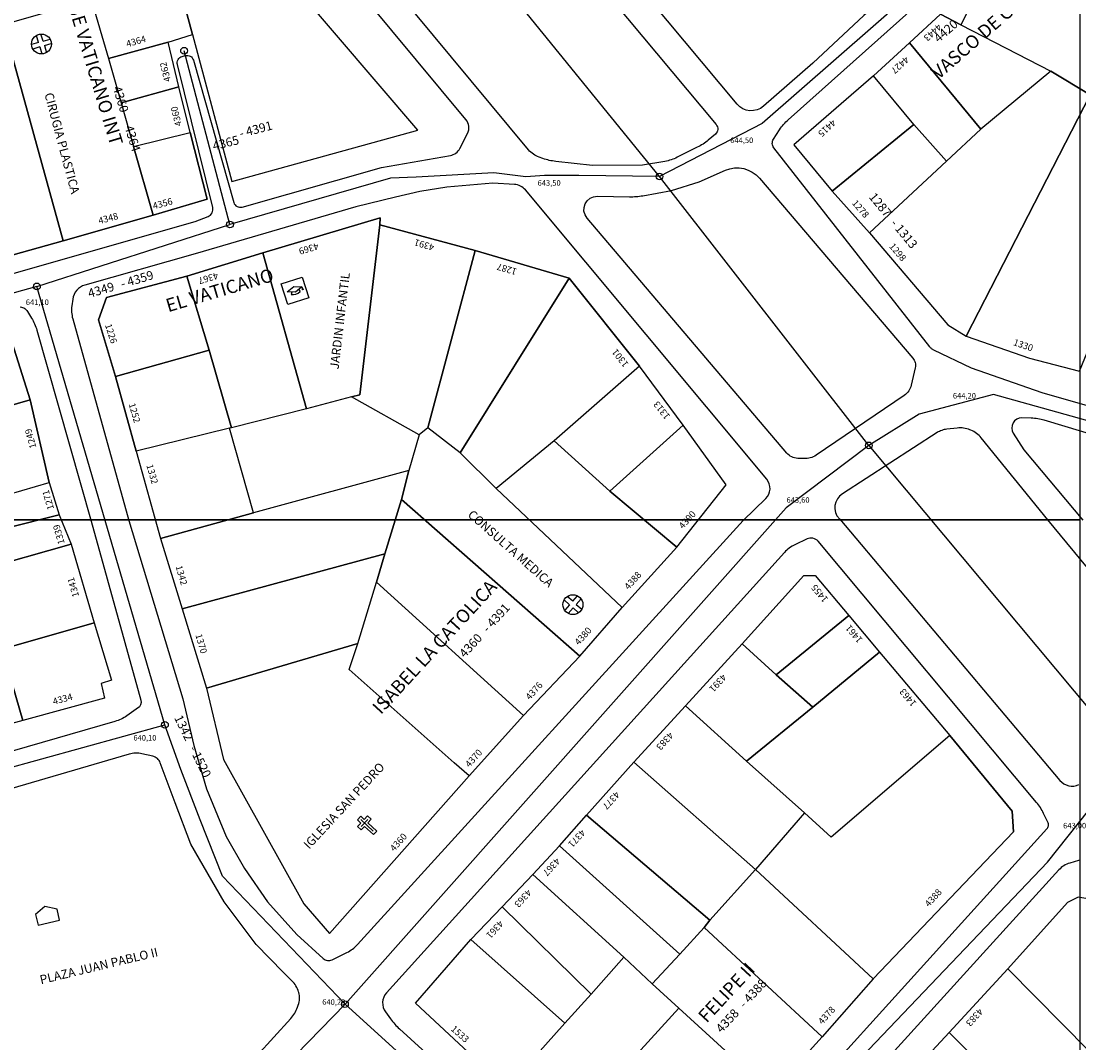
# Model space of a CAD drawing. Extents: x 349377 to 362500, y 6299200 to 6307600.
# Drawn here: x 353261 to 353500, y 6300282 to 6300513 of the extents above; entities that cross this region are included whole.
import ezdxf

# ---------------------------------------------------------------- set-up
doc = ezdxf.new("R2010")
doc.units = 0
doc.header["$MEASUREMENT"] = 0
doc.layers.get('0').update_dxf_attribs({"linetype": 'CONTINUOUS'})
for name, color, linetype in [('1010', 7, 'CONTINUOUS'), ('1400', 7, 'CONTINUOUS'), ('1500', 7, 'CONTINUOUS'), ('2000', 7, 'CONTINUOUS'), ('2510', 7, 'CONTINUOUS'), ('LIMITE_PREDIAL', 7, 'CONTINUOUS')]:
    doc.layers.add(name, color=color, linetype=linetype)

msp = doc.modelspace()

# ---------------------------------------------------------------- linework, layer by layer
at = {"color": 3}
for points in [[(352600, 6300400), (353500, 6300400), (353500, 6301000), (352600, 6301000), (352600, 6300400)], [(352600, 6299800), (353500, 6299800), (353500, 6300400), (352600, 6300400), (352600, 6299800)], [(353263.94, 6300310.87), (353264.52, 6300308.44), (353269.39, 6300309.6), (353268.8, 6300312.03), (353266.08, 6300312.67), (353263.94, 6300310.87)]]:
    msp.add_lwpolyline(points, dxfattribs=at)
at = {"color": 10}
for points in [[(353404.93, 6300477.53), (353319.81, 6300582.2)], [(353503.97, 6300555.81), (353428.12, 6300489.53), (353404.93, 6300477.53)], [(353307.88, 6300466.68), (353297.52, 6300505.94)], [(353404.93, 6300477.53), (353386.72, 6300477.77), (353378.92, 6300477.77), (353374.73, 6300477.49), (353367.49, 6300478.33), (353349.91, 6300477.4), (353344.13, 6300477.15), (353307.88, 6300466.68)], [(353452.22, 6300416.8), (353404.93, 6300477.53)], [(353264.28, 6300452.71), (353307.88, 6300466.68)], [(353264.28, 6300452.71), (353189.13, 6300431.75)], [(353293.19, 6300353.71), (353264.28, 6300452.71)], [(353630.94, 6300399.48), (353565.9, 6300404.45), (353480.36, 6300428.28), (353463.58, 6300423.86), (353452.22, 6300416.8)], [(353452.22, 6300416.8), (353433.55, 6300402.67), (353333.87, 6300290.62)], [(353452.22, 6300416.8), (353511.27, 6300346.14)], [(353219, 6300333.23), (353293.19, 6300353.71)], [(353333.87, 6300290.62), (353316.58, 6300308.66), (353306.19, 6300319.5), (353301.14, 6300332.27), (353296.8, 6300343.59), (353293.19, 6300353.71)], [(353402.51, 6300228.29), (353492.6, 6300322.67), (353511.27, 6300346.14)], [(353333.87, 6300290.62), (353278.48, 6300233.71)], [(353402.51, 6300228.29), (353333.87, 6300290.62)]]:
    msp.add_lwpolyline(points, dxfattribs=at)
at = {"color": 1}
for points in [[(353264.63, 6300507.82), (353264.17, 6300509.38)], [(353265.64, 6300508.11), (353265.18, 6300509.71)], [(353264.63, 6300507.82), (353263.06, 6300507.36)], [(353264.92, 6300506.8), (353263.32, 6300506.33)], [(353264.92, 6300506.8), (353265.38, 6300505.23)], [(353265.64, 6300508.11), (353267.24, 6300508.58)], [(353265.94, 6300507.09), (353267.5, 6300507.55)], [(353265.94, 6300507.09), (353266.41, 6300505.5)], [(353385.32, 6300381.59), (353384.09, 6300382.67)], [(353385.32, 6300381.59), (353386.39, 6300382.81)], [(353384.61, 6300380.79), (353383.36, 6300381.9)], [(353384.61, 6300380.79), (353383.54, 6300379.57)], [(353386.11, 6300380.89), (353387.21, 6300382.13)], [(353386.11, 6300380.89), (353387.35, 6300379.79)], [(353385.41, 6300380.09), (353384.31, 6300378.84)], [(353385.41, 6300380.09), (353386.63, 6300379.02)], [(353337.41, 6300333.05), (353338.22, 6300332.31), (353338.96, 6300333.11), (353339.77, 6300332.36), (353339.02, 6300331.56), (353341.03, 6300329.69), (353340.28, 6300328.89), (353338.27, 6300330.76), (353337.53, 6300329.95), (353336.72, 6300330.7), (353337.47, 6300331.5), (353336.67, 6300332.25), (353337.41, 6300333.05)], [(353337.44, 6300332.28), (353340.25, 6300329.67)], [(353337.5, 6300330.73), (353338.99, 6300332.33)]]:
    msp.add_lwpolyline(points, dxfattribs=at)
at = {"color": 4}
for points in [[(353320.98, 6300448.61), (353319.47, 6300453.32), (353324.18, 6300454.83), (353325.69, 6300450.12), (353320.98, 6300448.61)], [(353320.79, 6300451.52), (353322.3, 6300452.71), (353324.15, 6300452.58), (353322.71, 6300451.41), (353320.79, 6300451.51)], [(353323.4, 6300451.97), (353323.73, 6300451.54)], [(353324.15, 6300452.58), (353324.22, 6300451.91)], [(353324.15, 6300452.58), (353324.25, 6300451.92)], [(353324.15, 6300452.58), (353324.27, 6300451.93)], [(353324.15, 6300452.58), (353324.32, 6300451.94)], [(353324.15, 6300452.58), (353324.35, 6300451.95)], [(353324.15, 6300452.58), (353324.37, 6300451.96)], [(353324.15, 6300452.58), (353324.42, 6300451.97)], [(353321.84, 6300451.45), (353321.71, 6300450.89)]]:
    msp.add_lwpolyline(points, dxfattribs=at)
at = {"color": 1}
for centre in [(353265.28, 6300507.46), (353385.36, 6300380.84)]:
    msp.add_circle(centre, 2.25, dxfattribs=at)
at = {"color": 4}
msp.add_arc((353322.09, 6300453.2), 2.33, 260.5145, 314.7345, dxfattribs=at)
at = {"layer": '1400', "color": 2}
for points in [[(353506.8, 6300547.7), (353486.4, 6300530.3), (353483, 6300531.8), (353473, 6300511.8), (353468.4, 6300514.2), (353461.4, 6300507.7), (353453.3, 6300500.3), (353435.3, 6300484.7), (353443.9, 6300474.2), (353452.4, 6300464.8), (353470.1, 6300444), (353474.2, 6300441.5), (353488.5, 6300436.5), (353499.8, 6300433.6)], [(353198.6, 6300443), (353206.8, 6300445.2), (353223.8, 6300450.1), (353247.5, 6300456.7), (353270.2, 6300463), (353290.5, 6300468.8), (353302.7, 6300472.4), (353298.9, 6300487.5), (353296.3, 6300497.8), (353293.9, 6300507.9), (353299.4, 6300509.6), (353308.3, 6300476.4), (353350.3, 6300488), (353313.6, 6300531)], [(353400.4, 6300434.7), (353384.5, 6300454.6), (353363.3, 6300460.8), (353341.7, 6300466.6), (353341.8, 6300468.2), (353315.3, 6300460.3), (353298.1, 6300455), (353280, 6300450.2), (353278.2, 6300445.2), (353282, 6300432.4), (353286.7, 6300415.5), (353292.2, 6300395.8), (353297.1, 6300379.9), (353302.6, 6300362), (353306.4, 6300345.9), (353324.6, 6300313.3), (353330.4, 6300306.6), (353361.9, 6300342.2), (353374.2, 6300355.8), (353386.9, 6300369.2), (353396.5, 6300380.2), (353408.8, 6300393.8), (353420, 6300407.9), (353410.3, 6300421.4), (353400.4, 6300434.7)], [(353258.7, 6300440), (353262.7, 6300427.1), (353267, 6300408.4), (353269.3, 6300401.1), (353272, 6300394.5), (353277.2, 6300376.7), (353281.1, 6300363.8), (353278.8, 6300363), (353279.5, 6300359.7), (353261.1, 6300354.7), (353243.5, 6300349.9)], [(353370.4, 6300271.6), (353349.8, 6300290.8), (353362.3, 6300305.2), (353369.4, 6300312.6), (353376.3, 6300319.9), (353382.3, 6300326.4), (353388.4, 6300333.3), (353399.1, 6300345.3), (353410.8, 6300358), (353423.6, 6300372), (353437.5, 6300387.4), (353440.1, 6300387.4), (353447.7, 6300378.4), (353454.6, 6300370.1), (353470.5, 6300351.3), (353484.6, 6300334.2), (353484.9, 6300329.5), (353453.2, 6300296.3), (353441.7, 6300283.2), (353430.2, 6300270.6)], [(353502.1, 6300314.3), (353499.5, 6300314.8), (353497.1, 6300313.6), (353483.6, 6300298.6), (353470.4, 6300284.2), (353456.9, 6300269.7)]]:
    msp.add_lwpolyline(points, dxfattribs=at)
at = {"layer": '1500'}
for centre in [(353297.51, 6300505.94), (353404.92, 6300477.53), (353307.88, 6300466.69), (353264.27, 6300452.71), (353452.21, 6300416.8), (353293.18, 6300353.71), (353333.86, 6300290.62)]:
    msp.add_circle(centre, 0.759, dxfattribs=at)
at = {"layer": '2000', "color": 1}
for points in [[(353423.74, 6300492.85), (353423.04, 6300493.3), (353422.45, 6300493.88), (353300, 6300640.4), (353273.75, 6300672.24), (353273.53, 6300672.53), (353273.32, 6300672.84), (353273.14, 6300673.15), (353272.97, 6300673.48), (353272.82, 6300673.82), (353272.7, 6300674.16), (353272.6, 6300674.51), (353272.51, 6300674.87), (353272.2, 6300676.5), (353272.14, 6300677.16), (353272.2, 6300677.81), (353272.39, 6300678.44), (353272.69, 6300679.03), (353273.1, 6300679.54), (353273.6, 6300679.97), (353274.17, 6300680.29), (353274.8, 6300680.51), (353300, 6300686.4)], [(353341.06, 6300580.95), (353417.74, 6300489.25), (353417.9, 6300489.01), (353418.02, 6300488.74), (353418.08, 6300488.45), (353418.08, 6300488.15), (353418.03, 6300487.86), (353417.92, 6300487.59), (353417.76, 6300487.34), (353417.55, 6300487.13), (353415.95, 6300485.77), (353415.66, 6300485.53), (353415.36, 6300485.3), (353415.06, 6300485.08), (353414.75, 6300484.87), (353414.44, 6300484.67), (353414.12, 6300484.48), (353413.79, 6300484.3), (353413.46, 6300484.13), (353408.94, 6300481.87), (353408.61, 6300481.71), (353408.26, 6300481.56), (353407.92, 6300481.43), (353407.57, 6300481.31), (353407.21, 6300481.2), (353406.85, 6300481.1), (353406.49, 6300481.02), (353406.12, 6300480.95), (353401.1, 6300480.1), (353389.8, 6300480), (353381.49, 6300480.93), (353381.12, 6300480.98), (353380.75, 6300481.04), (353380.38, 6300481.1), (353380.02, 6300481.18), (353379.66, 6300481.27), (353379.3, 6300481.37), (353378.94, 6300481.48), (353378.58, 6300481.6), (353377.72, 6300481.9), (353377.37, 6300482.04), (353377.04, 6300482.19), (353376.72, 6300482.37), (353376.42, 6300482.57), (353376.12, 6300482.79), (353375.85, 6300483.02), (353375.58, 6300483.28), (353375.34, 6300483.55), (353306.1, 6300566.9)], [(353090.01, 6300407.46), (353300.05, 6300467.35), (353302.93, 6300468.5), (353303.21, 6300468.64), (353303.45, 6300468.83), (353303.66, 6300469.05), (353303.83, 6300469.31), (353303.94, 6300469.6), (353304.01, 6300469.9), (353304.01, 6300470.21), (353303.97, 6300470.51), (353296, 6300502.8), (353295.95, 6300503.09), (353295.97, 6300503.39), (353296.04, 6300503.68), (353296.16, 6300503.95), (353296.34, 6300504.19), (353296.55, 6300504.39), (353296.81, 6300504.55), (353297.08, 6300504.65), (353297.77, 6300504.84), (353298.06, 6300504.89), (353298.36, 6300504.88), (353298.65, 6300504.82), (353298.92, 6300504.7), (353299.16, 6300504.53), (353299.36, 6300504.32), (353299.52, 6300504.07), (353299.63, 6300503.8), (353308.75, 6300471.66), (353308.86, 6300471.39), (353309.02, 6300471.14), (353309.23, 6300470.93), (353309.47, 6300470.76), (353309.74, 6300470.65), (353310.02, 6300470.58), (353310.32, 6300470.58), (353310.61, 6300470.63), (353342.15, 6300479.55), (353357.67, 6300482.29), (353358.01, 6300482.37), (353358.34, 6300482.49), (353358.65, 6300482.65), (353358.94, 6300482.84), (353359.21, 6300483.06), (353359.45, 6300483.31), (353359.66, 6300483.59), (353359.83, 6300483.89), (353361.55, 6300487.25), (353361.71, 6300487.64), (353361.82, 6300488.04), (353361.86, 6300488.46), (353361.85, 6300488.87), (353361.77, 6300489.28), (353361.64, 6300489.68), (353361.44, 6300490.05), (353361.2, 6300490.39), (353300.25, 6300563.75)], [(353506.9, 6300561.9), (353451.1, 6300513.9), (353439.6, 6300503.1), (353428.4, 6300493.4), (353427.72, 6300492.92), (353426.96, 6300492.59), (353426.15, 6300492.41), (353425.33, 6300492.39), (353424.51, 6300492.54), (353423.74, 6300492.85)], [(353558.24, 6300409.58), (353491.39, 6300428.67), (353475.39, 6300434.27), (353466.91, 6300438.32), (353466.78, 6300438.39), (353466.65, 6300438.47), (353466.52, 6300438.55), (353466.4, 6300438.64), (353466.29, 6300438.74), (353466.18, 6300438.84), (353466.08, 6300438.95), (353465.99, 6300439.07), (353430.78, 6300483.99), (353430.63, 6300484.21), (353430.52, 6300484.45), (353430.45, 6300484.7), (353430.41, 6300484.96), (353430.42, 6300485.23), (353430.47, 6300485.49), (353430.56, 6300485.73), (353430.69, 6300485.97), (353432.07, 6300488.11), (353432.28, 6300488.42), (353432.5, 6300488.72), (353432.72, 6300489.01), (353432.96, 6300489.3), (353433.21, 6300489.58), (353433.47, 6300489.85), (353433.73, 6300490.11), (353434, 6300490.36), (353498.97, 6300548.37)], [(353388.55, 6300468.14), (353388.09, 6300468.87), (353387.86, 6300469.69), (353387.87, 6300470.54), (353388.12, 6300471.36), (353388.59, 6300472.07), (353389.25, 6300472.62), (353390.03, 6300472.97), (353390.88, 6300473.07), (353398.15, 6300472.96), (353398.52, 6300472.96), (353398.9, 6300472.97), (353399.27, 6300472.99), (353399.64, 6300473.01), (353400.02, 6300473.05), (353400.39, 6300473.09), (353400.76, 6300473.14), (353401.13, 6300473.2), (353407.65, 6300474.34), (353413.85, 6300476.34), (353419.85, 6300478.94), (353420.84, 6300479.28), (353421.87, 6300479.46), (353422.92, 6300479.47), (353423.96, 6300479.32), (353424.96, 6300479), (353425.89, 6300478.53), (353426.74, 6300477.91), (353427.48, 6300477.17), (353462.15, 6300436.54), (353462.33, 6300436.31), (353462.48, 6300436.05), (353462.6, 6300435.78), (353462.68, 6300435.5), (353462.74, 6300435.21), (353462.76, 6300434.91), (353462.74, 6300434.62), (353462.69, 6300434.32), (353461.79, 6300430.4), (353461.69, 6300430.06), (353461.56, 6300429.73), (353461.4, 6300429.41), (353461.22, 6300429.1), (353461, 6300428.82), (353460.76, 6300428.55), (353460.49, 6300428.31), (353460.21, 6300428.1), (353440.29, 6300414.58), (353439.98, 6300414.39), (353439.66, 6300414.23), (353439.33, 6300414.09), (353438.98, 6300413.98), (353438.63, 6300413.89), (353438.27, 6300413.84), (353437.91, 6300413.81), (353437.55, 6300413.81), (353436.15, 6300413.87), (353435.8, 6300413.91), (353435.45, 6300413.98), (353435.11, 6300414.08), (353434.79, 6300414.22), (353434.48, 6300414.39), (353434.19, 6300414.6), (353433.92, 6300414.83), (353433.68, 6300415.08), (353388.55, 6300468.14)], [(353423.85, 6300399.85), (353428.93, 6300404.8), (353429.31, 6300405.26), (353429.61, 6300405.78), (353429.8, 6300406.34), (353429.89, 6300406.93), (353429.86, 6300407.53), (353429.73, 6300408.11), (353429.49, 6300408.66), (353429.15, 6300409.15), (353374.61, 6300474.5), (353374.37, 6300474.76), (353374.11, 6300474.99), (353373.82, 6300475.2), (353373.51, 6300475.37), (353373.19, 6300475.52), (353372.85, 6300475.63), (353372.5, 6300475.7), (353372.15, 6300475.74), (353367.25, 6300476.05), (353356.85, 6300475.15), (353350.75, 6300474.15), (353345.25, 6300472.85), (353336.35, 6300470.65), (353300.05, 6300460.05), (353275.09, 6300453), (353274.57, 6300452.82), (353274.08, 6300452.56), (353273.64, 6300452.23), (353273.25, 6300451.84), (353272.92, 6300451.39), (353272.65, 6300450.91), (353272.46, 6300450.39), (353272.35, 6300449.85), (353272.15, 6300448.34), (353272.11, 6300447.97), (353272.09, 6300447.6), (353272.09, 6300447.23), (353272.1, 6300446.86), (353272.14, 6300446.49), (353272.19, 6300446.13), (353272.26, 6300445.76), (353272.35, 6300445.4), (353285.05, 6300399.85), (353297.25, 6300359.55), (353299.75, 6300349.05), (353302.55, 6300339.25), (353307.05, 6300328.45), (353311.15, 6300321.25), (353316.35, 6300313.75), (353322.95, 6300306.35), (353328.94, 6300300.93), (353329.16, 6300300.77), (353329.39, 6300300.63), (353329.64, 6300300.54), (353329.9, 6300300.48), (353330.17, 6300300.46), (353330.44, 6300300.49), (353330.7, 6300300.55), (353330.95, 6300300.65), (353334.3, 6300302.29), (353334.63, 6300302.46), (353334.95, 6300302.65), (353335.26, 6300302.85), (353335.56, 6300303.06), (353335.86, 6300303.29), (353336.14, 6300303.53), (353336.4, 6300303.79), (353336.66, 6300304.06), (353423.85, 6300399.85)], [(353260.48, 6300448.09), (353260.76, 6300448.05), (353261.04, 6300447.97), (353261.31, 6300447.86), (353261.55, 6300447.71), (353261.78, 6300447.52), (353261.98, 6300447.31), (353262.14, 6300447.08), (353263.06, 6300445.56), (353263.25, 6300445.24), (353263.43, 6300444.91), (353263.6, 6300444.57), (353263.75, 6300444.24), (353263.89, 6300443.89), (353264.03, 6300443.54), (353264.15, 6300443.19), (353264.25, 6300442.83), (353276.54, 6300399.68), (353287.74, 6300359.28), (353287.8, 6300358.74), (353287.7, 6300358.21), (353287.43, 6300357.74)], [(353556.2, 6300403.1), (353491.84, 6300422.47), (353491.48, 6300422.57), (353491.12, 6300422.66), (353490.75, 6300422.74), (353490.38, 6300422.8), (353490.02, 6300422.86), (353489.64, 6300422.9), (353489.27, 6300422.93), (353488.9, 6300422.94), (353486.8, 6300423), (353486.2, 6300422.94), (353485.64, 6300422.71), (353485.16, 6300422.35), (353484.8, 6300421.87), (353484.57, 6300421.32), (353484.5, 6300420.72), (353484.59, 6300420.12), (353484.84, 6300419.58), (353487.2, 6300415.8), (353500.6, 6300399.9)], [(353520.94, 6300365.76), (353492.67, 6300399.99), (353477.61, 6300418.52), (353477.37, 6300418.8), (353477.11, 6300419.06), (353476.84, 6300419.3), (353476.55, 6300419.53), (353476.25, 6300419.74), (353475.93, 6300419.93), (353475.61, 6300420.1), (353475.27, 6300420.24), (353475.06, 6300420.33), (353474.71, 6300420.45), (353474.36, 6300420.56), (353474, 6300420.64), (353473.64, 6300420.7), (353473.28, 6300420.74), (353472.91, 6300420.76), (353472.54, 6300420.75), (353472.17, 6300420.72), (353469.84, 6300420.46), (353469.55, 6300420.42), (353469.26, 6300420.36), (353468.98, 6300420.29), (353468.71, 6300420.2), (353468.43, 6300420.09), (353468.17, 6300419.97), (353467.91, 6300419.84), (353467.67, 6300419.69), (353446.25, 6300405.86), (353445.62, 6300405.35), (353445.12, 6300404.73), (353444.77, 6300404.02), (353444.56, 6300403.25), (353444.53, 6300402.45), (353444.67, 6300401.67), (353444.97, 6300400.93)], [(353444.97, 6300400.93), (353445.63, 6300400.14), (353495.4, 6300341.15), (353495.82, 6300340.73), (353496.29, 6300340.39), (353496.81, 6300340.13), (353497.37, 6300339.95), (353497.95, 6300339.87), (353498.54, 6300339.88), (353499.11, 6300339.99), (353499.67, 6300340.19)], [(353408.95, 6300237.94), (353492.43, 6300330.17), (353492.56, 6300330.34), (353492.66, 6300330.52), (353492.73, 6300330.72), (353492.78, 6300330.92), (353492.79, 6300331.13), (353492.78, 6300331.34), (353492.73, 6300331.54), (353492.65, 6300331.74), (353491.71, 6300333.69), (353491.54, 6300334.02), (353491.36, 6300334.35), (353491.17, 6300334.67), (353490.97, 6300334.99), (353490.77, 6300335.3), (353490.55, 6300335.6), (353490.32, 6300335.9), (353490.09, 6300336.19), (353440.75, 6300395.14), (353440.51, 6300395.38), (353440.23, 6300395.58), (353439.93, 6300395.73), (353439.6, 6300395.83), (353439.26, 6300395.88), (353438.92, 6300395.87), (353438.58, 6300395.8), (353438.26, 6300395.68), (353435.51, 6300394.38), (353435.18, 6300394.21), (353434.86, 6300394.03), (353434.54, 6300393.83), (353434.24, 6300393.62), (353433.95, 6300393.39), (353433.67, 6300393.15), (353433.4, 6300392.89), (353433.15, 6300392.62), (353343.24, 6300293.17)], [(353287.43, 6300357.74), (353286.71, 6300357.22), (353284.59, 6300355.72), (353284.27, 6300355.51), (353283.95, 6300355.32), (353283.63, 6300355.15), (353283.29, 6300354.98), (353282.95, 6300354.83), (353282.61, 6300354.69), (353282.26, 6300354.57), (353281.9, 6300354.46), (353231.98, 6300340.09)], [(353283.24, 6300245.22), (353321.62, 6300287.4), (353321.86, 6300287.68), (353322.09, 6300287.97), (353322.31, 6300288.27), (353322.51, 6300288.59), (353322.69, 6300288.91), (353322.86, 6300289.24), (353323.01, 6300289.58), (353323.14, 6300289.92), (353323.32, 6300290.4), (353323.43, 6300290.75), (353323.51, 6300291.1), (353323.56, 6300291.46), (353323.59, 6300291.82), (353323.58, 6300292.18), (353323.55, 6300292.54), (353323.49, 6300292.9), (353323.4, 6300293.25), (353323.36, 6300293.37), (353323.25, 6300293.72), (353323.11, 6300294.06), (353322.95, 6300294.39), (353322.77, 6300294.72), (353322.57, 6300295.02), (353322.36, 6300295.32), (353322.12, 6300295.6), (353321.87, 6300295.87), (353319.93, 6300297.81), (353313.83, 6300304.11), (353306.53, 6300313.71), (353299.03, 6300326.71), (353295.53, 6300336.11), (353292.14, 6300345.11), (353292.02, 6300345.38), (353291.87, 6300345.64), (353291.68, 6300345.87), (353291.47, 6300346.08), (353291.24, 6300346.26), (353290.99, 6300346.41), (353290.71, 6300346.53), (353290.43, 6300346.61), (353287.99, 6300347.17), (353287.63, 6300347.24), (353287.27, 6300347.29), (353286.9, 6300347.32), (353286.54, 6300347.32), (353286.17, 6300347.3), (353285.81, 6300347.25), (353285.45, 6300347.18), (353285.09, 6300347.09), (353230.17, 6300331.03)], [(353499.79, 6300323.1), (353499.57, 6300323.05), (353497.61, 6300322.48), (353497.26, 6300322.36), (353496.93, 6300322.22), (353496.6, 6300322.06), (353496.28, 6300321.88), (353495.98, 6300321.68), (353495.69, 6300321.45), (353495.42, 6300321.21), (353495.16, 6300320.94), (353299.97, 6300106.05)], [(353343.24, 6300293.17), (353342.88, 6300292.7), (353342.62, 6300292.18), (353342.44, 6300291.62), (353342.36, 6300291.04), (353342.39, 6300290.45), (353342.52, 6300289.88), (353342.74, 6300289.33), (353343.05, 6300288.84), (353344.18, 6300287.26), (353344.4, 6300286.96), (353344.63, 6300286.66), (353344.87, 6300286.37), (353345.11, 6300286.09), (353345.36, 6300285.81), (353345.62, 6300285.54), (353345.89, 6300285.28), (353346.16, 6300285.03), (353400.87, 6300235.2)]]:
    msp.add_lwpolyline(points, dxfattribs=at)
at = {"layer": 'LIMITE_PREDIAL', "color": 4}
for points in [[(353313.6, 6300531), (353295.8, 6300523), (353299.4, 6300509.6), (353308.3, 6300476.4), (353350.3, 6300488), (353313.6, 6300531)], [(353486.4, 6300530.3), (353483, 6300531.8), (353473, 6300511.8), (353493.3, 6300501.3), (353502.2, 6300496), (353521.5, 6300486.4), (353530.1, 6300501.4), (353523.9, 6300505.9), (353508.5, 6300516.1), (353486.4, 6300530.3)], [(353293.9, 6300507.9), (353299.4, 6300509.6), (353295.8, 6300523), (353276.5, 6300517.6), (353280.4, 6300504.2), (353293.9, 6300507.9)], [(353270.2, 6300463), (353256.7, 6300511.9), (353276.5, 6300517.6), (353280.4, 6300504.2), (353283.3, 6300494.2), (353286.1, 6300484.3), (353290.5, 6300468.8), (353270.2, 6300463)], [(353461.4, 6300507.7), (353468.4, 6300514.2), (353473, 6300511.8), (353493.3, 6300501.3), (353477.5, 6300488.2), (353461.4, 6300507.7)], [(353247.5, 6300456.7), (353234.5, 6300505.3), (353256.7, 6300511.9), (353270.2, 6300463), (353247.5, 6300456.7)], [(353296.3, 6300497.8), (353293.9, 6300507.9), (353280.4, 6300504.2), (353283.3, 6300494.2), (353296.3, 6300497.8)], [(353453.3, 6300500.3), (353461.4, 6300507.7), (353477.5, 6300488.2), (353469.8, 6300481), (353462.4, 6300489.3), (353453.3, 6300500.3)], [(353435.3, 6300484.7), (353443.9, 6300474.2), (353462.4, 6300489.3), (353453.3, 6300500.3), (353435.3, 6300484.7)], [(353452.4, 6300464.8), (353470.1, 6300444), (353474.2, 6300441.5), (353502.2, 6300496), (353493.3, 6300501.3), (353477.5, 6300488.2), (353469.8, 6300481), (353452.4, 6300464.8)], [(353286.1, 6300484.3), (353298.9, 6300487.5), (353296.3, 6300497.8), (353283.3, 6300494.2), (353286.1, 6300484.3)], [(353474.2, 6300441.5), (353488.5, 6300436.5), (353499.8, 6300433.6), (353521.5, 6300486.4), (353502.2, 6300496), (353474.2, 6300441.5)], [(353443.9, 6300474.2), (353452.4, 6300464.8), (353469.8, 6300481), (353462.4, 6300489.3), (353443.9, 6300474.2)], [(353298.9, 6300487.5), (353302.7, 6300472.4), (353290.5, 6300468.8), (353286.1, 6300484.3), (353298.9, 6300487.5)], [(353341.8, 6300468.2), (353341.7, 6300466.6), (353337.2, 6300428.2), (353335.3, 6300427.8), (353325.2, 6300425.1), (353315.3, 6300460.3), (353341.8, 6300468.2)], [(353363.3, 6300460.8), (353352.6, 6300420.8), (353350.6, 6300419.2), (353335.3, 6300427.8), (353337.2, 6300428.2), (353341.7, 6300466.6), (353363.3, 6300460.8)], [(353298.1, 6300455), (353315.3, 6300460.3), (353325.2, 6300425.1), (353308.2, 6300420.8), (353303.2, 6300438.3), (353298.1, 6300455)], [(353352.6, 6300420.8), (353363.3, 6300460.8), (353384.5, 6300454.6), (353359.9, 6300415.1), (353352.6, 6300420.8)], [(353282, 6300432.4), (353278.2, 6300445.2), (353280, 6300450.2), (353298.1, 6300455), (353303.2, 6300438.3), (353282, 6300432.4)], [(353384.5, 6300454.6), (353400.4, 6300434.7), (353381.1, 6300417.8), (353368, 6300407.1), (353359.9, 6300415.1), (353384.5, 6300454.6)], [(353262.7, 6300427.1), (353258.7, 6300440), (353256.7, 6300443), (353253.7, 6300443), (353243.9, 6300440), (353248.9, 6300423.1), (353262.7, 6300427.1)], [(353286.7, 6300415.5), (353282, 6300432.4), (353303.2, 6300438.3), (353308.2, 6300420.8), (353307.8, 6300420.7), (353286.7, 6300415.5)], [(353381.1, 6300417.8), (353393.7, 6300406.5), (353410.3, 6300421.4), (353400.4, 6300434.7), (353381.1, 6300417.8)], [(353229.9, 6300397.6), (353267, 6300408.4), (353262.7, 6300427.1), (353248.9, 6300423.1), (353235.2, 6300419.1), (353224.6, 6300416), (353227.1, 6300407.3), (353229.9, 6300397.6)], [(353346.6, 6300404.6), (353386.9, 6300369.2), (353396.5, 6300380.2), (353368, 6300407.1), (353359.9, 6300415.1), (353352.6, 6300420.8), (353350.6, 6300419.2), (353348.3, 6300411.1), (353346.6, 6300404.6)], [(353393.7, 6300406.5), (353408.8, 6300393.8), (353420, 6300407.9), (353410.3, 6300421.4), (353393.7, 6300406.5)], [(353292.2, 6300395.8), (353313.2, 6300401.6), (353307.8, 6300420.7), (353286.7, 6300415.5), (353292.2, 6300395.8)], [(353368, 6300407.1), (353396.5, 6300380.2), (353408.8, 6300393.8), (353393.7, 6300406.5), (353381.1, 6300417.8), (353368, 6300407.1)], [(353297.1, 6300379.9), (353342.9, 6300392.3), (353346.6, 6300404.6), (353348.3, 6300411.1), (353313.2, 6300401.6), (353292.2, 6300395.8), (353297.1, 6300379.9)], [(353269.3, 6300401.1), (353231.8, 6300391.7), (353229.9, 6300397.6), (353267, 6300408.4), (353269.3, 6300401.1)], [(353374.2, 6300355.8), (353386.9, 6300369.2), (353346.6, 6300404.6), (353342.9, 6300392.3), (353341, 6300385.9), (353374.2, 6300355.8)], [(353272, 6300394.5), (353251.2, 6300388.6), (353233.9, 6300383.8), (353233, 6300387.3), (353231.8, 6300391.7), (353269.3, 6300401.1), (353272, 6300394.5)], [(353277.2, 6300376.7), (353256.4, 6300370.8), (353251.2, 6300388.6), (353272, 6300394.5), (353277.2, 6300376.7)], [(353297.1, 6300379.9), (353302.6, 6300362), (353336.8, 6300372.1), (353341, 6300385.9), (353342.9, 6300392.3), (353297.1, 6300379.9)], [(353243.5, 6300349.9), (353239, 6300366.6), (353236, 6300377), (353233.9, 6300383.8), (353251.2, 6300388.6), (353256.4, 6300370.8), (353261.1, 6300354.7), (353243.5, 6300349.9)], [(353447.7, 6300378.4), (353431.3, 6300365), (353423.6, 6300372), (353437.5, 6300387.4), (353440.1, 6300387.4), (353447.7, 6300378.4)], [(353358.5, 6300345.1), (353334.8, 6300366.2), (353336.8, 6300372.1), (353341, 6300385.9), (353374.2, 6300355.8), (353361.9, 6300342.2), (353358.5, 6300345.1)], [(353454.6, 6300370.1), (353439.6, 6300357.7), (353431.3, 6300365), (353447.7, 6300378.4), (353454.6, 6300370.1)], [(353261.1, 6300354.7), (353256.4, 6300370.8), (353277.2, 6300376.7), (353281.1, 6300363.8), (353278.8, 6300363), (353279.5, 6300359.7), (353261.1, 6300354.7)], [(353302.6, 6300362), (353306.4, 6300345.9), (353324.6, 6300313.3), (353330.4, 6300306.6), (353361.9, 6300342.2), (353358.5, 6300345.1), (353334.8, 6300366.2), (353336.8, 6300372.1), (353302.6, 6300362)], [(353423.6, 6300372), (353431.3, 6300365), (353439.6, 6300357.7), (353424.6, 6300345.5), (353410.8, 6300358), (353423.6, 6300372)], [(353470.5, 6300351.3), (353443.7, 6300328.3), (353437.7, 6300333.8), (353424.6, 6300345.5), (353439.6, 6300357.7), (353454.6, 6300370.1), (353470.5, 6300351.3)], [(353410.8, 6300358), (353424.6, 6300345.5), (353437.7, 6300333.8), (353426.6, 6300321), (353399.1, 6300345.3), (353410.8, 6300358)], [(353426.6, 6300321), (353453.2, 6300296.3), (353484.9, 6300329.5), (353484.6, 6300334.2), (353470.5, 6300351.3), (353443.7, 6300328.3), (353437.7, 6300333.8), (353426.6, 6300321)], [(353399.1, 6300345.3), (353426.6, 6300321), (353416.3, 6300309.6), (353388.4, 6300333.3), (353399.1, 6300345.3)], [(353388.4, 6300333.3), (353416.3, 6300309.6), (353415, 6300307.9), (353409.5, 6300301.9), (353382.3, 6300326.4), (353388.4, 6300333.3)], [(353382.3, 6300326.4), (353409.5, 6300301.9), (353403.3, 6300295.2), (353396.9, 6300301.2), (353376.3, 6300319.9), (353382.3, 6300326.4)], [(353441.7, 6300283.2), (353415, 6300307.9), (353416.3, 6300309.6), (353426.6, 6300321), (353453.2, 6300296.3), (353441.7, 6300283.2)], [(353376.3, 6300319.9), (353396.9, 6300301.2), (353389.5, 6300292.9), (353369.4, 6300312.6), (353376.3, 6300319.9)], [(353483.6, 6300298.6), (353508.1, 6300273.8), (353522.7, 6300288.6), (353502.1, 6300314.3), (353499.5, 6300314.8), (353497.1, 6300313.6), (353483.6, 6300298.6)], [(353369.4, 6300312.6), (353389.5, 6300292.9), (353383.5, 6300286.3), (353362.3, 6300305.2), (353369.4, 6300312.6)], [(353430.2, 6300270.6), (353409.3, 6300289.7), (353403.3, 6300295.2), (353409.5, 6300301.9), (353415, 6300307.9), (353441.7, 6300283.2), (353430.2, 6300270.6)], [(353362.3, 6300305.2), (353383.5, 6300286.3), (353370.4, 6300271.6), (353349.8, 6300290.8), (353362.3, 6300305.2)], [(353370.4, 6300271.6), (353383.5, 6300286.3), (353389.5, 6300292.9), (353396.9, 6300301.2), (353403.3, 6300295.2), (353409.3, 6300289.7), (353396, 6300275.2), (353382.7, 6300260.4), (353370.4, 6300271.6)], [(353470.4, 6300284.2), (353496.6, 6300258.1), (353502.6, 6300266), (353508.1, 6300273.8), (353483.6, 6300298.6), (353470.4, 6300284.2)], [(353417, 6300255.9), (353396, 6300275.2), (353409.3, 6300289.7), (353430.2, 6300270.6), (353417, 6300255.9)], [(353456.9, 6300269.7), (353484.8, 6300242.3), (353491.8, 6300252.1), (353496.6, 6300258.1), (353470.4, 6300284.2), (353456.9, 6300269.7)]]:
    msp.add_lwpolyline(points, dxfattribs=at)

# ---------------------------------------------------------------- texts
at = {"color": 10}
for s, rotation, p in [('VASCO DE GAMA', 41.1384, (353467.99, 6300499.34)), ('PJE VATICANO INT', 286.8227, (353270.7, 6300517.98)), ('EL VATICANO', 16.4439, (353293.92, 6300446.87)), ('ISABEL LA CATOLICA', 47.4409, (353341.98, 6300355.88)), ('FELIPE II', 47.0971, (353415.57, 6300286.2))]:
    msp.add_text(s, height=3, rotation=rotation, dxfattribs=at).set_placement(p)
at = {"color": 1}
for s, rotation, p in [('CIRUGIA PLASTICA', 284.9892, (353265.94, 6300496.16)), ('CONSULTA MEDICA', 318.5645, (353361.43, 6300400.9)), ('IGLESIA SAN PEDRO', 47.0971, (353325.76, 6300325.49))]:
    msp.add_text(s, height=2, rotation=rotation, dxfattribs=at).set_placement(p)
for s, p in [('644,50', (353420.9, 6300485.09)), ('643,50', (353377.38, 6300475.46)), ('641,10', (353261.75, 6300448.51)), ('644,20', (353471.21, 6300427.39)), ('643,60', (353433.62, 6300403.86)), ('640,10', (353286.06, 6300350.14)), ('643,00', (353496.11, 6300330.3)), ('640,20', (353328.73, 6300290.46))]:
    msp.add_text(s, height=1.25, dxfattribs=at).set_placement(p)
at = {"color": 4}
msp.add_text('JARDIN INFANTIL', height=2, rotation=83.3081, dxfattribs=at).set_placement((353332.42, 6300433.92))
at = {"color": 3}
msp.add_text('PLAZA JUAN PABLO II', height=2, rotation=13.4645, dxfattribs=at).set_placement((353265.18, 6300295.1))
at = {"layer": '1010', "color": 10}
for s, rotation, p in [('4420', 41.1384, (353467.99, 6300507.67)), ('4360', 286.8227, (353281.38, 6300497.6)), (' - 4364', 286.8227, (353283.42, 6300490.82)), (' - 4391', 14.5531, (353309.67, 6300486.11)), ('4365', 14.5531, (353304.24, 6300483.39)), ('1287', 309.5691, (353452.1, 6300472.85)), (' - 1313', 309.5691, (353456.6, 6300467.39)), (' - 4359', 16.4439, (353282.91, 6300452.11)), ('4349', 16.4439, (353276.12, 6300450.11)), (' - 4391', 47.4409, (353365.72, 6300373.92)), ('4360', 47.4409, (353360.94, 6300368.71)), ('1342', 296.0473, (353295.21, 6300355.29)), (' - 1520', 296.0473, (353298.32, 6300348.93)), (' - 4388', 47.0971, (353423.73, 6300289.15)), ('4358', 47.0971, (353418.92, 6300283.97))]:
    msp.add_text(s, height=2, rotation=rotation, dxfattribs=at).set_placement(p)
at = {"layer": '2510', "color": 4}
for s, rotation, p in [('4443', 222.7087, (353467.8, 6300512.15)), ('4364', 16.1001, (353284.67, 6300506.72)), ('4427', 222.7087, (353460.43, 6300504.8)), ('4362', 103.8772, (353294.54, 6300499.12)), ('4360', 103.8772, (353297.02, 6300489.09)), ('4415', 222.7087, (353443.92, 6300490.54)), ('4356', 15.1834, (353290.66, 6300470.11)), ('1278', 310.6577, (353448.31, 6300471.47)), ('4348', 15.1834, (353278.37, 6300466.78)), ('4369', 196.3526, (353327.64, 6300462.57)), ('4391', 163.6367, (353354.15, 6300462.16)), ('1298', 310.6577, (353456.71, 6300461.69)), ('1287', 163.6367, (353372.82, 6300456.67)), ('4367', 196.3526, (353304.96, 6300455.92)), ('1226', 287.7967, (353279.62, 6300444)), ('1330', 341.0245, (353484.72, 6300439.49)), ('1301', 128.5144, (353398.04, 6300435.2)), ('1252', 286.1351, (353284.97, 6300426.13)), ('1313', 128.5144, (353407.42, 6300423.41)), ('1249', 106.0545, (353264.17, 6300416.36)), ('1332', 286.1351, (353288.97, 6300412.31)), ('1271', 106.0545, (353268.15, 6300402.5)), ('4390', 48.1285, (353410.23, 6300397.82)), ('1339', 106.0545, (353270.56, 6300394.71)), ('1342', 286.1351, (353295.58, 6300389.46)), ('4388', 48.1285, (353397.93, 6300384.1)), ('1341', 106.0545, (353273.82, 6300382.78)), ('1455', 130.3479, (353443.14, 6300382.12)), ('4380', 48.1285, (353386.69, 6300371.55)), ('1461', 130.3479, (353450.91, 6300372.97)), ('1370', 286.1351, (353300.05, 6300374)), ('4376', 48.1285, (353375.62, 6300359.2)), ('4391', 228.0372, (353419.07, 6300365.32)), ('1463', 130.3479, (353463.1, 6300358.61)), ('4334', 15.7563, (353268.08, 6300358.19)), ('4383', 227.808, (353407.1, 6300352.19)), ('4370', 48.1285, (353361.97, 6300343.97)), ('4377', 227.808, (353394.97, 6300338.81)), ('4360', 48.1285, (353344.97, 6300325)), ('4371', 227.808, (353387.2, 6300330.23)), ('4367', 227.808, (353381.5, 6300323.79)), ('4363', 227.808, (353375.04, 6300316.67)), ('4388', 47.7847, (353465.79, 6300312.46)), ('4361', 227.808, (353368.7, 6300309.66)), ('4378', 47.7847, (353441.7, 6300285.9)), ('4383', 228.2091, (353477.04, 6300289.82)), ('1533', 318.5645, (353357.65, 6300284.81))]:
    msp.add_text(s, height=1.5, rotation=rotation, dxfattribs=at).set_placement(p)

doc.saveas('drawing.dxf')
